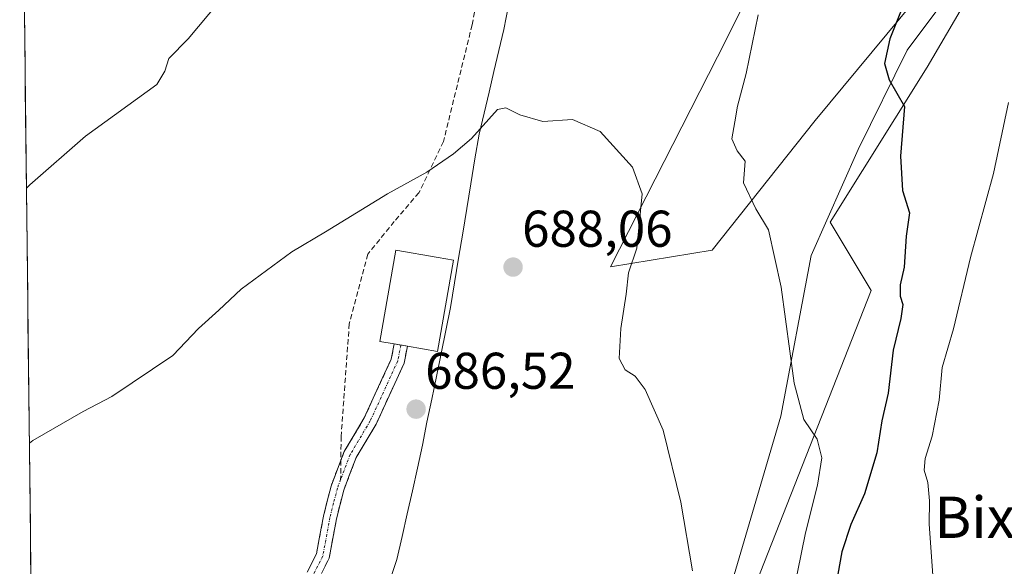
# Model space of a CAD drawing. Units: metres. Extents: x 580133 to 583571, y 4731210 to 4733564.
# Drawn here: x 580135 to 580325, y 4733172 to 4733278 of the extents above; entities that cross this region are included whole.
import ezdxf
from ezdxf.enums import TextEntityAlignment as Align

# ---------------------------------------------------------------- set-up
doc = ezdxf.new("R2010")
doc.units = ezdxf.units.M
doc.header["$MEASUREMENT"] = 0
doc.linetypes.add('TRAZO_Y_PUNTO', pattern=[1, 0.5, -0.25, 0, -0.25])
doc.linetypes.add('TRAZOSX2', pattern=[1.5, 1, -0.5])
for name, color, linetype, lineweight in [('Arbolado forestal CxS', 92, 'Continuous', 0), ('Camino', 19, 'TRAZOSX2', 0), ('Camino Cxs', 19, 'Continuous', 0), ('Camino eje', 19, 'TRAZO_Y_PUNTO', 0), ('Carátula', 7, 'Continuous', 5), ('Corriente natural lineal', 142, 'Continuous', 13), ('Cultivos herbáceos CxS', 92, 'Continuous', 0), ('Curva de nivel maestra', 36, 'Continuous', 30), ('Curva de nivel normal', 36, 'Continuous', 0), ('Edificación', 1, 'Continuous', 13), ('Edificación Cxs', 1, 'Continuous', 13), ('Entidad de ámbito territorial CxS', 92, 'Continuous', 0), ('Layer 0', 7, 'Continuous', 0), ('Municipio CxS', 142, 'Continuous', 0), ('Pastizal CxS', 92, 'Continuous', 0), ('Punto de cota en terreno', 7, 'Continuous', 0), ('Rótulo de punto de cota en terreno', 19, 'Continuous', 0), ('Senda', 19, 'TRAZOSX2', 0), ('Texto cartográfico', 19, 'Continuous', 0)]:
    doc.layers.add(name, color=color, linetype=linetype, lineweight=lineweight)
doc.styles.add('Arial', font='txt', dxfattribs={"height": 0.2})

# ---------------------------------------------------------------- blocks, each defined once
blk = doc.blocks.new('*U151')
at = {"layer": 'Cultivos herbáceos CxS', "color": 92, "linetype": 'Continuous', "lineweight": 0}
for points in [[(580136.81, 4733166.15, 687.56), (580134.59, 4733358.16, 705.08)], [(580292.85, 4733316.56, 698.66), (580271.62, 4733274.05, 694.26), (580249.17, 4733229.93, 689.44), (580268.84, 4733233.12, 693.28), (580288.85, 4733258.27, 697.59), (580319.14, 4733294.84, 702.87)], [(580324.86, 4733293.13, 703.7), (580310.56, 4733268.63, 701.19), (580291.71, 4733238.55, 697.87), (580299.71, 4733225.36, 698.86), (580277.46, 4733168.84, 692.47)]]:
    blk.add_polyline3d(points, dxfattribs=at)
blk = doc.blocks.new('*U153')
at = {"layer": 'Arbolado forestal CxS', "color": 92, "linetype": 'Continuous', "lineweight": 0}
blk.add_polyline3d([(580277.46, 4733168.84, 692.47), (580299.71, 4733225.36, 698.86), (580291.71, 4733238.55, 697.87), (580310.56, 4733268.63, 701.19), (580324.86, 4733293.13, 703.7)], dxfattribs=at)
blk = doc.blocks.new('*U191')
at = {"layer": 'Curva de nivel normal', "color": 36, "linetype": 'Continuous', "lineweight": 0}
blk.add_polyline3d([(580326.31, 4733261.75, 705), (580323.4, 4733248.02, 705), (580318.95, 4733231.72, 705), (580315.64, 4733217.9, 705), (580313.44, 4733210.41, 705), (580312.85, 4733204.08, 705), (580311.54, 4733197.08, 705), (580310.15, 4733192.78, 705), (580309.95, 4733190.54, 705), (580310.65, 4733188.11, 705), (580311.02, 4733184.59, 705), (580310.94, 4733180.14, 705), (580311.92, 4733166.48, 705)], dxfattribs=at)
blk = doc.blocks.new('*U206')
at = {"layer": 'Curva de nivel normal', "color": 36, "linetype": 'Continuous', "lineweight": 0}
for points in [[(580135.9, 4733245.17, 695), (580136.54, 4733245.78, 695), (580147.36, 4733255.23, 695), (580161.16, 4733265.25, 695), (580162.75, 4733267.83, 695), (580163.52, 4733270.31, 695), (580167.25, 4733274.08, 695), (580175.28, 4733283.74, 695)], [(580277.78, 4733278.74, 695), (580275.46, 4733267.41, 695), (580273.74, 4733261.06, 695), (580273.24, 4733258, 695), (580272.64, 4733254.7, 695), (580273.68, 4733252.4, 695), (580275.28, 4733250.38, 695), (580274.9, 4733246.18, 695), (580277.33, 4733241.17, 695), (580279.76, 4733237.1, 695), (580282.21, 4733225.98, 695), (580284.74, 4733207.36, 695), (580286.61, 4733200.32, 695), (580289.2, 4733196.53, 695), (580290.09, 4733192.9, 695), (580289.26, 4733187.58, 695), (580286.94, 4733178.4, 695), (580284.64, 4733166.96, 695)]]:
    blk.add_polyline3d(points, dxfattribs=at)
blk = doc.blocks.new('*U209')
at = {"layer": 'Curva de nivel maestra', "color": 36, "linetype": 'Continuous', "lineweight": 30}
blk.add_polyline3d([(580306.02, 4733280.88, 700), (580303.27, 4733274.1, 700), (580302.28, 4733269.31, 700), (580303.17, 4733266.14, 700), (580306.14, 4733260.97, 700), (580305.37, 4733251.38, 700), (580305.78, 4733244.71, 700), (580307.14, 4733240.4, 700), (580306.48, 4733235.86, 700), (580306.05, 4733229.86, 700), (580305.3, 4733226.46, 700), (580305.32, 4733224.24, 700), (580305.8, 4733222.62, 700), (580305.41, 4733219.89, 700), (580303.93, 4733213.76, 700), (580302.99, 4733205.41, 700), (580301.78, 4733200.08, 700), (580300.77, 4733193.88, 700), (580298.39, 4733185.91, 700), (580295.76, 4733180.01, 700), (580293.98, 4733174.69, 700), (580293.2, 4733170.38, 700)], dxfattribs=at)
blk = doc.blocks.new('5PATER')
at = {"layer": 'Carátula', "linetype": 'Continuous', "lineweight": 5}
h = blk.add_hatch(color=250, dxfattribs=at)
edge = h.paths.add_edge_path()
edge.add_ellipse((0, 0.01), major_axis=(-1.33, -1.34), ratio=0.999422, start_angle=0, end_angle=360)

msp = doc.modelspace()

# ---------------------------------------------------------------- linework, layer by layer
at = {"layer": 'Arbolado forestal CxS', "color": 92, "linetype": 'Continuous', "lineweight": 0}
msp.add_polyline3d([(580324.86, 4733293.13, 703.7), (580310.56, 4733268.63, 701.19), (580291.71, 4733238.55, 697.87), (580299.71, 4733225.36, 698.86), (580277.46, 4733168.84, 692.47), (580265.41, 4733140.19, 690.03), (580263.7, 4733121.89, 690.18), (580259.13, 4733119.61, 689.23), (580240.49, 4733140.85, 686.52), (580235.41, 4733140.19, 684.7), (580233.79, 4733135.28, 682.89)], dxfattribs=at)
at = {"layer": 'Camino', "color": 19, "linetype": 'TRAZOSX2', "lineweight": 0}
for points in [[(580187.99, 4733159.82), (580189.17, 4733163.38), (580191.74, 4733167.84), (580193.16, 4733170.64), (580194.59, 4733173.44), (580196, 4733181.06), (580197.42, 4733186.66), (580199.84, 4733192.98), (580202.52, 4733197.48), (580203.7, 4733199.45), (580209.12, 4733211.24), (580209.77, 4733214.55)], [(580207.22, 4733214.99), (580206.64, 4733212.04), (580201.41, 4733200.66), (580197.51, 4733194.11), (580196.86, 4733192.4)], [(580208.5, 4733214.77), (580207.22, 4733214.99)], [(580209.77, 4733214.55), (580209.76, 4733214.55), (580208.5, 4733214.77)], [(580196.86, 4733192.4), (580196.21, 4733190.71), (580194.95, 4733187.44), (580193.48, 4733181.61), (580192.12, 4733174.28), (580189.46, 4733169.07), (580186.79, 4733164.44), (580185.42, 4733160.26)]]:
    msp.add_lwpolyline(points, dxfattribs=at)
at = {"layer": 'Camino Cxs', "color": 19, "linetype": 'Continuous', "lineweight": 0}
msp.add_polyline3d([(580190.79, 4733171.68, 685.48), (580192.12, 4733174.28, 685.69), (580192.8, 4733177.95, 686.05), (580193.48, 4733181.61, 686.4), (580194.22, 4733184.53, 686.42), (580194.95, 4733187.44, 686.3), (580196.21, 4733190.71, 686.51), (580197.51, 4733194.11, 686.75), (580199.46, 4733197.39, 686.9), (580201.41, 4733200.66, 687.01), (580203.15, 4733204.45, 687.3), (580204.9, 4733208.25, 687.61), (580206.64, 4733212.04, 687.97), (580207.22, 4733214.99, 688.08), (580209.77, 4733214.55, 688.1), (580209.12, 4733211.24, 687.97), (580207.31, 4733207.31, 687.61), (580205.51, 4733203.38, 687.28), (580203.7, 4733199.45, 686.83), (580202.52, 4733197.48, 686.7), (580201.18, 4733195.23, 686.53), (580199.84, 4733192.98, 686.45), (580198.63, 4733189.82, 686.3), (580197.42, 4733186.66, 686.11), (580196.71, 4733183.86, 685.93), (580196, 4733181.06, 685.88), (580195.3, 4733177.25, 685.74), (580194.59, 4733173.44, 685.52), (580193.16, 4733170.64, 685.19)], dxfattribs=at)
at = {"layer": 'Camino eje', "color": 19, "linetype": 'TRAZO_Y_PUNTO', "lineweight": 0}
for points in [[(580208.5, 4733214.77), (580207.88, 4733211.64), (580202.56, 4733200.06), (580201.97, 4733199.07), (580198.68, 4733193.55), (580196.82, 4733188.69)], [(580196.82, 4733188.69), (580196.19, 4733187.05), (580195.45, 4733184.14), (580194.74, 4733181.34), (580193.36, 4733173.86), (580191.31, 4733169.86), (580190.6, 4733168.46), (580187.98, 4733163.91), (580186.61, 4733160.06)]]:
    msp.add_lwpolyline(points, dxfattribs=at)
at = {"layer": 'Corriente natural lineal', "color": 142, "linetype": 'Continuous', "lineweight": 13}
msp.add_polyline3d([(580229.34, 4733280.55, 691.63), (580228.49, 4733275.92, 691.29), (580227.52, 4733271.86, 691.01), (580226.55, 4733267.8, 690.72), (580225.59, 4733263.74, 690.25), (580224.62, 4733259.68, 689.97), (580223.66, 4733255.62, 689.79), (580222.86, 4733250.82, 689.44), (580222.07, 4733246.02, 689.19), (580221.28, 4733241.22, 688.98), (580220.48, 4733236.42, 688.52), (580219.69, 4733231.62, 688.16), (580218.89, 4733226.82, 687.94), (580218.1, 4733222.01, 687.69), (580217.19, 4733217.57, 687.4), (580216.29, 4733213.13, 686.99), (580215.38, 4733208.69, 687.08), (580214.47, 4733204.25, 686.6), (580213.56, 4733199.81, 686.45), (580212.66, 4733195.37, 686.25), (580211.75, 4733190.93, 686.03), (580210.74, 4733186.49, 685.96), (580209.73, 4733182.06, 685.86), (580208.72, 4733177.63, 685.71), (580207.72, 4733173.2, 685.51), (580206.49, 4733169.51, 685.13)], dxfattribs=at)
at = {"layer": 'Cultivos herbáceos CxS', "color": 92, "linetype": 'Continuous', "lineweight": 0}
for points in [[(580134.59, 4733358.16, 705.08), (580136.81, 4733166.15, 687.56)], [(580292.85, 4733316.56, 698.66), (580271.62, 4733274.05, 694.26), (580249.17, 4733229.93, 689.44), (580268.84, 4733233.12, 693.28), (580288.85, 4733258.27, 697.59), (580319.14, 4733294.84, 702.87)], [(580324.86, 4733293.13, 703.7), (580310.56, 4733268.63, 701.19), (580291.71, 4733238.55, 697.87), (580299.71, 4733225.36, 698.86), (580277.46, 4733168.84, 692.47), (580265.41, 4733140.19, 690.03), (580263.7, 4733121.89, 690.18), (580259.13, 4733119.61, 689.23), (580240.49, 4733140.85, 686.52), (580235.41, 4733140.19, 684.7), (580233.79, 4733135.28, 682.89)]]:
    msp.add_polyline3d(points, dxfattribs=at)
at = {"layer": 'Curva de nivel normal', "color": 36, "linetype": 'Continuous', "lineweight": 0}
msp.add_polyline3d([(580265.04, 4733170.98, 690), (580262.75, 4733184.34, 690), (580259.34, 4733198.28, 690), (580255.89, 4733206.13, 690), (580253.92, 4733208.75, 690), (580251.97, 4733209.93, 690), (580250.84, 4733212.17, 690), (580251.17, 4733218, 690), (580252.19, 4733224.6, 690), (580252.6, 4733228.76, 690), (580254.26, 4733233.51, 690), (580255.31, 4733244.08, 690), (580253.39, 4733249.23, 690), (580247.11, 4733256.12, 690), (580241.75, 4733258.45, 690), (580236.01, 4733258.08, 690), (580231.59, 4733259.38, 690), (580228.82, 4733260.73, 690), (580227.26, 4733260.4, 690), (580222.19, 4733254.81, 690), (580218.67, 4733251.84, 690), (580213.53, 4733248.24, 690), (580205.92, 4733244.08, 690), (580193.86, 4733236.67, 690), (580187.34, 4733232.85, 690), (580177.53, 4733225.61, 690), (580173.21, 4733221.54, 690), (580169.24, 4733217.94, 690), (580164.25, 4733212.74, 690), (580152.48, 4733204.78, 690), (580146.9, 4733201.87, 690), (580137.11, 4733196.24, 690), (580136.47, 4733195.73, 690)], dxfattribs=at)
at = {"layer": 'Edificación', "color": 1, "linetype": 'Continuous', "lineweight": 13}
msp.add_polyline3d([(580218.71, 4733231.18, 688.24), (580215.6, 4733213.52, 687.16), (580209.76, 4733214.55, 688.1), (580207.21, 4733214.99, 688.08), (580204.42, 4733215.48, 688.02), (580207.52, 4733233.14, 688.92), (580215.75, 4733231.71, 688.55), (580218.71, 4733231.18, 688.24)], dxfattribs=at)
at = {"layer": 'Edificación Cxs', "color": 1, "linetype": 'Continuous', "lineweight": 13}
msp.add_polyline3d([(580218.71, 4733231.18, 688.24), (580215.6, 4733213.52, 687.16), (580209.76, 4733214.55, 688.1), (580207.21, 4733214.99, 688.08), (580204.42, 4733215.48, 688.02), (580207.52, 4733233.14, 688.92), (580215.75, 4733231.71, 688.55), (580218.71, 4733231.18, 688.24)], close=True, dxfattribs=at)
at = {"layer": 'Entidad de ámbito territorial CxS', "color": 92, "linetype": 'Continuous', "lineweight": 0}
msp.add_polyline3d([(580136.77, 4733169.66, 688.74), (580136.71, 4733174.65, 688.81), (580136.66, 4733179.63, 688.92), (580136.6, 4733184.61, 689.08), (580136.54, 4733189.59, 689.4), (580136.48, 4733194.57, 689.8), (580136.43, 4733199.56, 690.28), (580136.37, 4733204.54, 690.72), (580136.31, 4733209.52, 691.2), (580136.25, 4733214.5, 691.67), (580136.19, 4733219.48, 692.2), (580136.14, 4733224.46, 692.76), (580136.08, 4733229.45, 693.27), (580136.02, 4733234.43, 693.74), (580135.96, 4733239.41, 694.26), (580135.91, 4733244.39, 694.83), (580135.85, 4733249.37, 695.33), (580135.79, 4733254.36, 695.9), (580135.73, 4733259.34, 696.43), (580135.67, 4733264.32, 696.86), (580135.62, 4733269.3, 697.44), (580135.56, 4733274.28, 697.99), (580135.5, 4733279.27, 698.41)], dxfattribs=at)
at = {"layer": 'Layer 0', "linetype": 'Continuous', "lineweight": 0}
msp.add_lwpolyline([(580319.81, 4733289.45), (580306.69, 4733271.89), (580297.16, 4733252.63), (580288.06, 4733232.1), (580282.14, 4733200.99), (580266.68, 4733148.28), (580262.24, 4733124.79), (580263.11, 4733117.25)], dxfattribs=at)
at = {"layer": 'Municipio CxS', "color": 142, "linetype": 'Continuous', "lineweight": 0}
msp.add_polyline3d([(580136.77, 4733169.66, 688.74), (580136.71, 4733174.65, 688.81), (580136.66, 4733179.63, 688.92), (580136.6, 4733184.61, 689.08), (580136.54, 4733189.59, 689.4), (580136.48, 4733194.57, 689.8), (580136.43, 4733199.56, 690.28), (580136.37, 4733204.54, 690.72), (580136.31, 4733209.52, 691.2), (580136.25, 4733214.5, 691.67), (580136.19, 4733219.48, 692.2), (580136.14, 4733224.46, 692.76), (580136.08, 4733229.45, 693.27), (580136.02, 4733234.43, 693.74), (580135.96, 4733239.41, 694.26), (580135.91, 4733244.39, 694.83), (580135.85, 4733249.37, 695.33), (580135.79, 4733254.36, 695.9), (580135.73, 4733259.34, 696.43), (580135.67, 4733264.32, 696.86), (580135.62, 4733269.3, 697.44), (580135.56, 4733274.28, 697.99), (580135.5, 4733279.27, 698.41)], dxfattribs=at)
at = {"layer": 'Pastizal CxS', "color": 92, "linetype": 'Continuous', "lineweight": 0}
for points in [[(580319.14, 4733294.84, 702.87), (580288.85, 4733258.27, 697.59), (580268.84, 4733233.12, 693.28), (580249.17, 4733229.93, 689.44), (580249.17, 4733229.93, 689.44), (580271.62, 4733274.05, 694.26), (580292.85, 4733316.56, 698.66)], [(580292.85, 4733316.56, 698.66), (580271.62, 4733274.05, 694.26), (580249.17, 4733229.93, 689.44), (580268.84, 4733233.12, 693.28), (580288.85, 4733258.27, 697.59), (580319.14, 4733294.84, 702.87)]]:
    msp.add_polyline3d(points, dxfattribs=at)
at = {"layer": 'Senda', "color": 19, "linetype": 'TRAZOSX2', "lineweight": 0}
for points in [[(580227.86, 4733323.26), (580225.88, 4733295.48), (580222.31, 4733276.82), (580216.75, 4733254.2), (580211.99, 4733244.28), (580207.22, 4733238.72), (580202.07, 4733232.37), (580198.49, 4733218.88), (580196.91, 4733197.05), (580196.86, 4733192.4)], [(580196.86, 4733192.4), (580196.82, 4733188.69)]]:
    msp.add_lwpolyline(points, dxfattribs=at)

# ---------------------------------------------------------------- block references
at = {"layer": 'Arbolado forestal CxS', "color": 92, "linetype": 'Continuous', "lineweight": 0}
msp.add_blockref('*U153', (0, 0), dxfattribs=at)
at = {"layer": 'Cultivos herbáceos CxS', "color": 92, "linetype": 'Continuous', "lineweight": 0}
msp.add_blockref('*U151', (0, 0), dxfattribs=at)
at = {"layer": 'Curva de nivel maestra', "color": 36, "linetype": 'Continuous', "lineweight": 30}
msp.add_blockref('*U209', (0, 0), dxfattribs=at)
at = {"layer": 'Curva de nivel normal', "color": 36, "linetype": 'Continuous', "lineweight": 0}
for name in ['*U206', '*U191']:
    msp.add_blockref(name, (0, 0), dxfattribs=at)
at = {"layer": 'Punto de cota en terreno', "linetype": 'Continuous', "lineweight": 0}
for p in [(580230.25, 4733229.86, 688.06), (580211.45, 4733202.33, 686.52)]:
    msp.add_blockref('5PATER', p, dxfattribs=at)

# ---------------------------------------------------------------- texts
at = {"layer": 'Rótulo de punto de cota en terreno', "color": 19, "linetype": 'Continuous', "lineweight": 0, "style": 'Arial'}
for s, p in [('688,06', (580232.01, 4733231.62)), ('686,52', (580213.21, 4733204.09))]:
    msp.add_text(s, height=7, dxfattribs=at).set_placement(p, align=Align.BOTTOM_LEFT)
at = {"layer": 'Texto cartográfico', "color": 19, "linetype": 'Continuous', "lineweight": 0, "style": 'Arial'}
msp.add_text('Bixkarra', height=8, dxfattribs=at).set_placement((580333.12, 4733181.38), align=Align.MIDDLE_CENTER)

doc.saveas('drawing.dxf')
